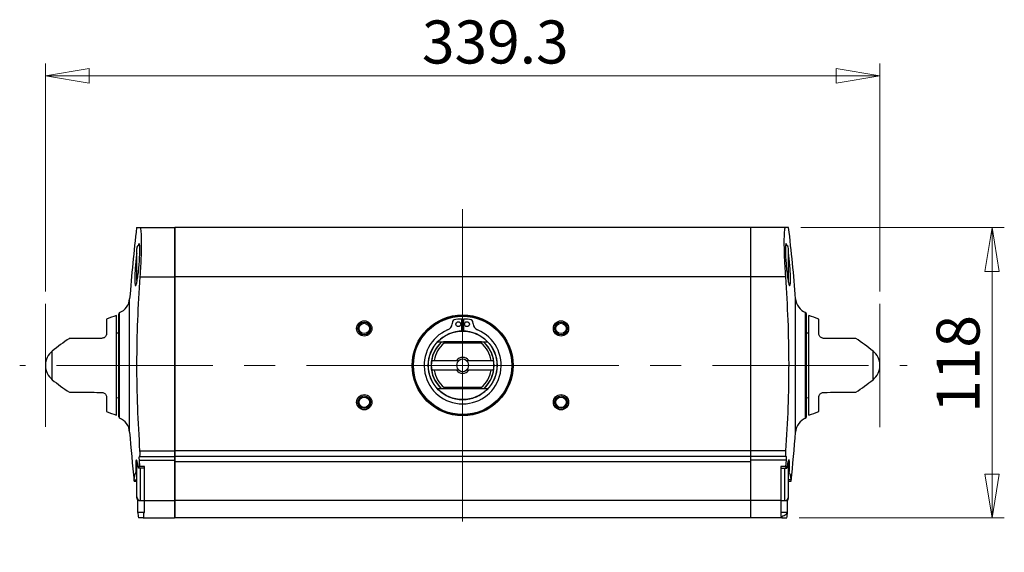
# Model space of a CAD drawing. Units: millimetres. Extents: x 111 to 308, y 49 to 199.
# Drawn here: x 111 to 191, y 156 to 199 of the extents above; entities that cross this region are included whole.
import ezdxf

# ---------------------------------------------------------------- set-up
doc = ezdxf.new("R2010")
doc.units = ezdxf.units.MM
doc.linetypes.add('CENTERX2', pattern=[20.32, 12.7, -2.54, 2.54, -2.54])
doc.styles.add('SLDTEXTSTYLE1', font='TXT', dxfattribs={"width": 0.75, "bigfont": 'bigfont'})
doc.dimstyles.new('SLDDIMSTYLE0', dxfattribs={"dimtxt": 3.5, "dimasz": 3.556, "dimexe": 0, "dimexo": 0.0625, "dimgap": 0.875, "dimtad": 1, "dimdec": 0, "dimlfac": 5, "dimrnd": 1e-09, "dimzin": 12, "dimdsep": 46, "dimtxsty": 'SLDTEXTSTYLE1', "dimblk1": 'CLOSED', "dimblk2": 'CLOSED', "dimsah": 1, "dimcen": 0.09, "dimadec": 0, "dimazin": 3, "dimtfac": 1, "dimtdec": 0, "dimtofl": 0, "dimtmove": 0, "dimatfit": 3, "dimldrblk": 'CLOSED', "dimfxl": 1, "dimfrac": 2, "dimtolj": 1, "dimtzin": 12, "dimarcsym": 0})
doc.dimstyles.new('SLDDIMSTYLE1', dxfattribs={"dimtxt": 3.5, "dimasz": 3.556, "dimexe": 0, "dimexo": 0.0625, "dimgap": 0.875, "dimtad": 1, "dimdec": 1, "dimlfac": 5, "dimrnd": 1e-09, "dimzin": 12, "dimdsep": 46, "dimtxsty": 'SLDTEXTSTYLE1', "dimblk1": 'CLOSED', "dimblk2": 'CLOSED', "dimsah": 1, "dimcen": 0.09, "dimadec": 0, "dimazin": 3, "dimtfac": 1, "dimtdec": 1, "dimtofl": 0, "dimtmove": 0, "dimatfit": 3, "dimldrblk": 'CLOSED', "dimfxl": 1, "dimfrac": 2, "dimtolj": 1, "dimtzin": 12, "dimarcsym": 0})

# ---------------------------------------------------------------- blocks, each defined once
blk = doc.blocks.new('_Closed')
at = {"color": 0, "linetype": 'ByBlock', "lineweight": -2}
for p, q in [((-1, 0.166667), (0, 0)), ((-1, 0.166667), (-1, -0.166667)), ((0, 0), (-1, -0.166667)), ((0, 0), (-1, 0))]:
    blk.add_line(p, q, dxfattribs=at)
blk = doc.blocks.new('_D_1')
at = {"color": 7, "linetype": 'Continuous', "lineweight": 0}
for p, q in [((112.855, 177.205), (112.855, 195.733)), ((180.715, 177.207), (180.715, 195.733)), ((112.855, 194.733), (180.715, 194.733))]:
    blk.add_line(p, q, dxfattribs=at)
at = {"color": 7, "linetype": 'Continuous', "lineweight": 18, "xscale": 3.556, "yscale": 3.556, "rotation": 180}
blk.add_blockref('_Closed', (112.855, 194.733), dxfattribs=at)
at = {"color": 7, "linetype": 'Continuous', "lineweight": 18, "xscale": 3.556, "yscale": 3.556}
blk.add_blockref('_Closed', (180.715, 194.733), dxfattribs=at)
at = {"color": 7, "linetype": 'Continuous', "lineweight": 18, "insert": (143.477, 199.244), "char_height": 3.5, "attachment_point": 1, "style": 'SLDTEXTSTYLE1'}
blk.add_mtext('339.3', dxfattribs=at)
blk = doc.blocks.new('_D_2')
at = {"color": 7, "linetype": 'Continuous', "lineweight": 0}
for p, q in [((174.299, 182.402), (190.837, 182.402)), ((189.837, 182.402), (189.837, 158.802)), ((174.153, 158.802), (190.837, 158.802))]:
    blk.add_line(p, q, dxfattribs=at)
at = {"color": 7, "linetype": 'Continuous', "lineweight": 18, "xscale": 3.556, "yscale": 3.556}
for p, rotation in [((189.837, 182.402, -7.836), 90), ((189.837, 158.802, -7.836), 270)]:
    blk.add_blockref('_Closed', p, dxfattribs=dict(at, rotation=rotation))
at = {"color": 7, "linetype": 'Continuous', "lineweight": 18, "insert": (185.325, 167.342), "char_height": 3.5, "attachment_point": 1, "rotation": 90, "style": 'SLDTEXTSTYLE1'}
blk.add_mtext('118', dxfattribs=at)

msp = doc.modelspace()

# ---------------------------------------------------------------- linework, layer by layer
at = {"color": 7, "linetype": 'CENTERX2', "lineweight": 18}
for p, q in [((146.785, 171.202), (146.785, 185.256)), ((112.855, 171.202), (112.855, 176.205)), ((180.715, 171.202), (180.715, 176.207)), ((146.785, 171.202), (110.762, 171.202)), ((112.855, 171.202), (112.855, 166.197)), ((146.785, 171.202), (182.932, 171.202)), ((146.785, 171.202), (146.785, 156.003)), ((180.715, 171.202), (180.715, 166.177))]:
    msp.add_line(p, q, dxfattribs=at)
at = {"color": 7, "linetype": 'Continuous', "lineweight": 25}
for p, q in [((120.535, 182.402), (123.365, 182.402)), ((123.365, 182.402), (123.365, 178.402)), ((170.185, 182.402), (123.385, 182.402)), ((123.385, 182.402), (123.385, 178.402)), ((170.185, 182.402), (170.185, 178.402)), ((173.035, 182.402), (170.205, 182.402)), ((170.205, 182.402), (170.205, 178.402)), ((123.385, 181.413), (123.365, 181.413)), ((170.205, 181.413), (170.185, 181.413)), ((120.285, 178.102), (120.285, 180.702)), ((173.285, 178.102), (173.285, 180.702)), ((120.535, 178.402), (123.365, 178.402)), ((123.365, 178.402), (123.365, 164.242)), ((170.185, 178.402), (123.385, 178.402)), ((123.385, 178.402), (123.385, 164.242)), ((170.185, 178.402), (170.185, 164.242)), ((173.035, 178.402), (170.205, 178.402)), ((170.205, 178.402), (170.205, 164.242)), ((118.825, 167.011), (118.825, 175.393)), ((174.745, 167.011), (174.745, 175.393)), ((117.825, 174.956), (117.825, 173.798)), ((118.625, 167.152), (118.625, 175.252)), ((145.965, 174.773), (145.939, 174.577)), ((146.728, 174.001), (146.708, 174.969)), ((146.862, 174.969), (146.842, 174.001)), ((147.631, 174.577), (147.605, 174.773)), ((174.945, 167.152), (174.945, 175.252)), ((175.745, 173.798), (175.745, 174.956)), ((118.825, 173.826), (118.625, 173.83)), ((174.945, 173.83), (174.745, 173.826)), ((144.785, 173.134), (144.785, 173.102)), ((144.785, 173.102), (145.02, 173.102)), ((145.084, 173.102), (145.238, 173.102)), ((145.238, 173.102), (145.274, 173.002)), ((148.332, 173.102), (145.238, 173.102)), ((148.296, 173.002), (145.274, 173.002)), ((148.296, 173.002), (148.332, 173.102)), ((148.332, 173.102), (148.486, 173.102)), ((148.548, 173.102), (148.785, 173.102)), ((148.785, 173.134), (148.785, 173.102)), ((144.266, 171.602), (144.469, 171.602)), ((144.469, 171.602), (146.283, 171.602)), ((147.071, 171.602), (147.287, 171.602)), ((147.287, 171.602), (149.101, 171.602)), ((149.101, 171.602), (149.303, 171.602)), ((144.469, 170.802), (144.266, 170.802)), ((146.283, 170.802), (144.469, 170.802)), ((146.499, 170.802), (146.283, 170.802)), ((149.101, 170.802), (147.287, 170.802)), ((149.303, 170.802), (149.101, 170.802)), ((144.785, 169.302), (144.785, 169.269)), ((145.02, 169.302), (144.785, 169.302)), ((145.238, 169.302), (145.084, 169.302)), ((145.274, 169.402), (145.238, 169.302)), ((148.332, 169.302), (145.238, 169.302)), ((148.296, 169.402), (145.274, 169.402)), ((148.332, 169.302), (148.296, 169.402)), ((148.486, 169.302), (148.332, 169.302)), ((148.785, 169.302), (148.548, 169.302)), ((148.785, 169.302), (148.785, 169.269)), ((117.825, 168.605), (117.825, 167.447)), ((118.625, 168.574), (118.825, 168.577)), ((174.745, 168.577), (174.945, 168.574)), ((175.745, 167.447), (175.745, 168.605)), ((120.518, 164.242), (123.365, 164.242)), ((123.365, 164.242), (123.365, 163.802)), ((170.185, 164.242), (123.385, 164.242)), ((123.385, 164.242), (123.385, 163.802)), ((170.185, 164.242), (170.185, 163.802)), ((173.052, 164.242), (170.205, 164.242)), ((170.205, 164.242), (170.205, 163.802)), ((120.471, 163.502), (120.514, 162.966)), ((120.471, 163.502), (123.365, 163.502)), ((120.501, 163.802), (123.365, 163.802)), ((123.365, 163.802), (123.365, 163.502)), ((123.365, 163.502), (123.365, 160.202)), ((170.185, 163.802), (123.385, 163.802)), ((123.385, 163.802), (123.385, 163.362)), ((170.185, 163.362), (123.385, 163.362)), ((123.385, 163.362), (123.385, 160.202)), ((170.185, 163.802), (170.185, 163.362)), ((170.185, 163.362), (170.185, 160.202)), ((173.068, 163.802), (170.205, 163.802)), ((170.205, 163.802), (170.205, 163.502)), ((173.098, 163.502), (170.205, 163.502)), ((170.205, 163.502), (170.205, 160.202)), ((173.098, 163.502), (173.055, 162.966)), ((120.285, 160.502), (120.285, 163.102)), ((120.426, 162.846), (120.514, 162.966)), ((120.905, 162.845), (120.426, 162.846)), ((120.905, 162.966), (120.514, 162.966)), ((120.905, 160.202), (120.905, 162.966)), ((173.055, 162.966), (172.665, 162.966)), ((172.665, 162.966), (172.665, 160.202)), ((172.665, 162.845), (173.144, 162.846)), ((173.144, 162.846), (173.055, 162.966)), ((173.285, 160.502), (173.285, 163.102)), ((120.071, 161.794), (120.071, 161.905)), ((120.071, 161.905), (120.285, 161.905)), ((120.071, 161.794), (120.285, 161.794)), ((120.22, 162.493), (120.285, 162.493)), ((173.35, 162.493), (173.285, 162.493)), ((173.499, 161.905), (173.285, 161.905)), ((173.285, 161.794), (173.499, 161.794)), ((173.499, 161.794), (173.499, 161.905)), ((123.365, 160.991), (123.385, 160.991)), ((170.185, 160.991), (170.205, 160.991)), ((120.285, 160.402), (120.285, 160.502)), ((120.585, 160.202), (120.905, 160.202)), ((120.905, 160.202), (123.365, 160.202)), ((120.905, 159.25), (120.905, 160.202)), ((123.365, 160.202), (123.365, 158.802)), ((170.185, 160.202), (123.385, 160.202)), ((123.385, 160.202), (123.385, 158.802)), ((170.185, 160.202), (170.185, 158.802)), ((172.665, 160.202), (170.205, 160.202)), ((170.205, 160.202), (170.205, 158.802)), ((172.665, 160.202), (172.985, 160.202)), ((172.665, 160.202), (172.665, 158.92)), ((173.209, 159.25), (173.209, 160.302)), ((173.285, 160.402), (173.285, 160.502)), ((120.803, 158.802), (123.365, 158.802)), ((120.843, 159.25), (120.905, 159.25)), ((170.185, 158.802), (123.385, 158.802)), ((172.767, 158.802), (170.205, 158.802)), ((173.209, 159.25), (172.665, 159.25)), ((172.665, 158.92), (172.731, 158.92))]:
    msp.add_line(p, q, dxfattribs=at)
at = {"color": 8, "linetype": 'Continuous', "lineweight": 25}
for p, q in [((119.705, 165.782), (119.705, 176.621)), ((173.864, 165.782), (173.864, 176.621)), ((118.887, 166.917), (118.887, 175.487)), ((174.682, 166.917), (174.682, 175.487)), ((113.411, 170.036), (113.411, 172.367)), ((180.159, 170.036), (180.159, 172.367)), ((120.585, 160.202), (120.585, 162.855)), ((172.985, 160.202), (172.985, 162.855))]:
    msp.add_line(p, q, dxfattribs=at)
at = {"color": 7, "linetype": 'Continuous', "lineweight": 25, "flags": 128}
for points in [[(120.285, 178.102), (120.291, 178.043), (120.296, 178.021)], [(173.273, 178.017), (173.279, 178.043), (173.285, 178.102)], [(120.361, 159.25), (120.361, 159.28), (120.361, 159.372), (120.361, 159.525), (120.361, 159.738), (120.361, 160.01), (120.361, 160.302)]]:
    msp.add_lwpolyline(points, dxfattribs=at)
at = {"color": 7, "linetype": 'Continuous', "lineweight": 25}
for centre, radius in [((138.785, 174.202), 0.62), ((138.785, 174.202), 0.52), ((138.785, 174.202), 0.42), ((146.785, 171.202), 4.1), ((146.785, 171.202), 4.02), ((146.785, 171.202), 4), ((146.435, 174.55), 0.2), ((147.135, 174.55), 0.2), ((154.785, 174.202), 0.62), ((154.785, 174.202), 0.52), ((154.785, 174.202), 0.42), ((146.785, 171.202), 2.8), ((146.785, 171.202), 2.787), ((138.785, 168.202), 0.62), ((138.785, 168.202), 0.52), ((138.785, 168.202), 0.42), ((154.785, 168.202), 0.62), ((154.785, 168.202), 0.52), ((154.785, 168.202), 0.42)]:
    msp.add_circle(centre, radius, dxfattribs=at)
for centre, radius, start, end in [((266.087, 165.23), 146.824, 173.28342, 175.55025), ((27.483, 165.23), 146.824, 4.44975, 6.71659), ((120.585, 180.702), 0.3, 103.50897, 180), ((172.985, 180.702), 0.3, 360, 76.21866), ((118.365, 176.725), 1.344, 292.84465, 355.55026), ((175.204, 176.725), 1.344, 184.44988, 247.15535), ((118.927, 175.393), 0.102, 112.84464, 180), ((174.643, 175.393), 0.102, 360, 67.15535), ((124.119, 159.164), 17, 108.85724, 111.73228), ((145.324, 174.658), 0.62, 292.90917, 352.5), ((146.114, 174.754), 0.15, 101.21952, 172.5), ((146.785, 171.37), 3.6, 91.2246, 101.21952), ((146.785, 171.37), 3.6, 78.78048, 88.7754), ((147.456, 174.754), 0.15, 7.5, 78.78047), ((148.245, 174.658), 0.62, 187.5, 247.09083), ((169.45, 159.164), 17, 68.26772, 71.14276), ((146.785, 171.202), 3.132, 112.90917, 67.09083), ((146.785, 171.202), 2.781, 44.01308, 135.98692), ((124.119, 159.164), 17, 123.2279, 129.04401), ((146.785, 171.202), 2.563, 132.16594, 227.83406), ((146.785, 171.202), 2.55, 131.83248, 170.97515), ((146.785, 171.202), 2.35, 130.00775, 170.19981), ((146.785, 171.202), 2.35, 9.80019, 49.99225), ((146.785, 171.202), 2.55, 9.02485, 48.16752), ((146.785, 171.202), 2.563, 312.16594, 47.83406), ((169.45, 159.164), 17, 50.95599, 56.77196), ((114.355, 171.202), 1.5, 129.00095, 230.99905), ((179.215, 171.202), 1.5, 309.00095, 50.99905), ((146.785, 171.202), 2.55, 170.97515, 189.02485), ((146.785, 171.202), 0.642, 38.56076, 141.43924), ((146.785, 171.202), 0.492, 125.56028, 234.43972), ((146.785, 171.202), 0.492, 54.43972, 125.56028), ((146.785, 171.202), 0.492, 305.56028, 54.43972), ((146.785, 171.202), 2.55, 350.97515, 9.02485), ((146.785, 171.202), 2.55, 189.02485, 228.16752), ((146.785, 171.202), 2.35, 189.80019, 229.99225), ((146.785, 171.202), 0.642, 218.56076, 321.43924), ((146.785, 171.202), 0.492, 234.43972, 305.56028), ((146.785, 171.202), 2.35, 310.00775, 350.19981), ((146.785, 171.202), 2.55, 311.83248, 350.97515), ((124.119, 183.239), 17, 230.95599, 236.77196), ((169.45, 183.239), 17, 303.2279, 309.04401), ((146.785, 171.202), 2.781, 224.01308, 315.98692), ((124.119, 183.239), 17, 248.26772, 251.14276), ((169.45, 183.239), 17, 288.85724, 291.73228), ((118.927, 167.011), 0.102, 180, 247.15536), ((118.365, 165.678), 1.344, 4.44974, 67.15535), ((175.204, 165.678), 1.344, 112.84465, 175.55012), ((174.643, 167.011), 0.102, 292.84465, 0), ((266.087, 177.174), 146.824, 184.44975, 186.01284), ((27.483, 177.174), 146.824, 353.98716, 355.55025), ((120.585, 163.102), 0.3, 144.35049, 180), ((172.985, 163.102), 0.3, 360, 34.98957), ((120.585, 160.502), 0.3, 180, 270), ((120.585, 160.402), 0.3, 180, 221.74666), ((172.985, 160.502), 0.3, 270, 0), ((172.985, 160.402), 0.3, 318.25334, 0), ((266.087, 177.174), 146.824, 187.01205, 187.18847), ((27.483, 177.174), 146.824, 352.81154, 352.98793)]:
    msp.add_arc(centre, radius, start, end, dxfattribs=at)
for points, knots in [([(120.273, 182.402), (120.272, 182.402), (120.25, 182.402), (120.323, 182.402), (120.464, 182.402), (120.535, 182.402)], [0, 0, 0, 0, 0.016688, 0.508031, 1, 1, 1, 1]), ([(120.535, 182.402), (120.55, 182.391), (120.581, 182.37), (120.615, 182.196), (120.639, 181.921), (120.652, 181.548), (120.654, 181.083), (120.645, 180.547), (120.624, 179.946), (120.591, 179.231), (120.555, 178.703), (120.535, 178.402)], [0, 0, 0, 0, 0.105648, 0.21435, 0.320004, 0.428738, 0.534116, 0.642558, 0.747826, 0.856136, 1, 1, 1, 1]), ([(173.035, 182.402), (173.02, 182.391), (172.989, 182.37), (172.955, 182.196), (172.931, 181.921), (172.918, 181.548), (172.916, 181.083), (172.925, 180.547), (172.945, 179.946), (172.979, 179.231), (173.014, 178.703), (173.035, 178.402)], [0, 0, 0, 0, 0.105648, 0.21435, 0.320004, 0.428738, 0.534116, 0.642558, 0.747826, 0.856136, 1, 1, 1, 1]), ([(173.297, 182.402), (173.298, 182.402), (173.319, 182.402), (173.247, 182.402), (173.105, 182.402), (173.035, 182.402)], [0, 0, 0, 0, 0.016702, 0.508038, 1, 1, 1, 1]), ([(120.285, 180.287), (120.278, 180.24), (120.248, 180.039), (120.199, 179.585), (120.15, 179.002), (120.122, 178.458), (120.118, 178.024), (120.139, 177.746), (120.182, 177.651), (120.242, 177.751), (120.31, 178.037), (120.381, 178.479), (120.445, 179.027), (120.496, 179.618), (120.528, 180.182), (120.538, 180.655), (120.526, 180.988), (120.493, 181.137), (120.449, 181.121), (120.414, 180.984), (120.401, 180.931)], [0, 0, 0, 0, 0.0179682, 0.0776906, 0.137234, 0.1963555, 0.2550516, 0.313533, 0.3721221, 0.4310801, 0.4904814, 0.5501971, 0.6099714, 0.6695397, 0.7287365, 0.7875559, 0.8461444, 0.9047365, 0.9635632, 1, 1, 1, 1]), ([(173.173, 180.931), (173.171, 180.937), (173.147, 181.057), (173.107, 181.13), (173.061, 181.106), (173.036, 180.871), (173.033, 180.476), (173.052, 179.962), (173.092, 179.385), (173.148, 178.809), (173.215, 178.297), (173.286, 177.909), (173.353, 177.689), (173.407, 177.664), (173.442, 177.838), (173.453, 178.186), (173.439, 178.669), (173.402, 179.231), (173.349, 179.806), (173.306, 180.136), (173.285, 180.296)], [0, 0, 0, 0, 0.003606, 0.063037, 0.122258, 0.181089, 0.239576, 0.297904, 0.356314, 0.415017, 0.474108, 0.533528, 0.593075, 0.652475, 0.711496, 0.770071, 0.828351, 0.88664, 0.945233, 1, 1, 1, 1]), ([(120.535, 178.402), (120.461, 177.224), (120.314, 174.866), (120.251, 171.323), (120.305, 167.779), (120.447, 165.421), (120.518, 164.242)], [0, 0, 0, 0, 0.249855, 0.500011, 0.749845, 1, 1, 1, 1]), ([(173.035, 178.402), (173.108, 177.224), (173.256, 174.866), (173.319, 171.323), (173.265, 167.779), (173.123, 165.421), (173.052, 164.242)], [0, 0, 0, 0, 0.249855, 0.500011, 0.749845, 1, 1, 1, 1]), ([(117.825, 173.798), (117.82, 173.746), (117.812, 173.666), (117.746, 173.551), (117.668, 173.474), (117.576, 173.424), (117.495, 173.401), (117.447, 173.399), (117.428, 173.398)], [0, 0, 0, 0, 0.295368, 0.458485, 0.622655, 0.766818, 0.908042, 1, 1, 1, 1]), ([(176.141, 173.398), (176.107, 173.401), (176.039, 173.406), (175.937, 173.451), (175.854, 173.517), (175.791, 173.602), (175.751, 173.7), (175.747, 173.766), (175.745, 173.798)], [0, 0, 0, 0, 0.1639827, 0.3290323, 0.4768999, 0.6164683, 0.8111844, 1, 1, 1, 1]), ([(117.428, 173.398), (117.055, 173.395), (116.489, 173.39), (115.803, 173.384), (115.402, 173.38), (115.115, 173.378), (114.912, 173.376), (114.778, 173.375), (114.804, 173.375), (114.81, 173.375)], [0, 0, 0, 0, 0.319822, 0.484613, 0.649106, 0.739439, 0.831282, 0.961811, 1, 1, 1, 1]), ([(178.76, 173.375), (178.758, 173.375), (178.756, 173.375), (178.626, 173.376), (178.429, 173.378), (178.112, 173.381), (177.604, 173.385), (176.949, 173.391), (176.412, 173.396), (176.141, 173.398)], [0, 0, 0, 0, 0.093203, 0.171271, 0.251519, 0.394696, 0.541216, 0.769158, 1, 1, 1, 1]), ([(146.283, 171.602), (146.306, 171.602), (146.375, 171.602), (146.449, 171.602), (146.499, 171.602)], [0, 0, 0, 0, 0.325388, 1, 1, 1, 1]), ([(147.287, 170.802), (147.264, 170.802), (147.195, 170.802), (147.121, 170.802), (147.071, 170.802)], [0, 0, 0, 0, 0.3253879, 1, 1, 1, 1]), ([(114.81, 169.028), (114.811, 169.028), (114.814, 169.028), (114.943, 169.027), (115.141, 169.025), (115.458, 169.022), (115.965, 169.018), (116.621, 169.012), (117.158, 169.007), (117.428, 169.005)], [0, 0, 0, 0, 0.093203, 0.171271, 0.251519, 0.394696, 0.541216, 0.769158, 1, 1, 1, 1]), ([(117.428, 169.005), (117.463, 169.002), (117.531, 168.997), (117.633, 168.952), (117.715, 168.886), (117.779, 168.801), (117.819, 168.703), (117.823, 168.637), (117.825, 168.605)], [0, 0, 0, 0, 0.163983, 0.329032, 0.4769, 0.616468, 0.811184, 1, 1, 1, 1]), ([(175.745, 168.605), (175.75, 168.657), (175.758, 168.737), (175.824, 168.852), (175.902, 168.929), (175.993, 168.979), (176.075, 169.002), (176.123, 169.004), (176.141, 169.005)], [0, 0, 0, 0, 0.295368, 0.458485, 0.622655, 0.766818, 0.908042, 1, 1, 1, 1]), ([(176.141, 169.005), (176.515, 169.008), (177.081, 169.013), (177.767, 169.019), (178.168, 169.023), (178.454, 169.025), (178.658, 169.027), (178.792, 169.028), (178.766, 169.028), (178.76, 169.028)], [0, 0, 0, 0, 0.3198224, 0.4846125, 0.649106, 0.739439, 0.8312817, 0.9618111, 1, 1, 1, 1]), ([(120.518, 164.242), (120.521, 164.193), (120.527, 164.094), (120.528, 163.963), (120.523, 163.864), (120.513, 163.81), (120.505, 163.804), (120.501, 163.802)], [0, 0, 0, 0, 0.213128, 0.426341, 0.639009, 0.851966, 1, 1, 1, 1]), ([(173.052, 164.242), (173.049, 164.193), (173.043, 164.094), (173.042, 163.963), (173.047, 163.864), (173.056, 163.81), (173.065, 163.804), (173.068, 163.802)], [0, 0, 0, 0, 0.2131278, 0.4263409, 0.6390093, 0.8519659, 1, 1, 1, 1]), ([(120.426, 162.846), (120.425, 162.854), (120.399, 163.016), (120.349, 163.286), (120.282, 163.511), (120.23, 163.54), (120.199, 163.372), (120.193, 163.028), (120.207, 162.695), (120.219, 162.507), (120.22, 162.493)], [0, 0, 0, 0, 0.009191, 0.173493, 0.337985, 0.501846, 0.664481, 0.825844, 0.986522, 1, 1, 1, 1]), ([(120.48, 163.802), (120.477, 163.798), (120.47, 163.792), (120.465, 163.74), (120.463, 163.664), (120.466, 163.58), (120.47, 163.524), (120.471, 163.502)], [0, 0, 0, 0, 0.214644, 0.429425, 0.64298, 0.855582, 1, 1, 1, 1]), ([(173.09, 163.802), (173.093, 163.798), (173.1, 163.792), (173.105, 163.74), (173.106, 163.664), (173.104, 163.58), (173.1, 163.524), (173.098, 163.502)], [0, 0, 0, 0, 0.214644, 0.429425, 0.64298, 0.855582, 1, 1, 1, 1]), ([(173.35, 162.493), (173.357, 162.622), (173.374, 162.92), (173.375, 163.277), (173.353, 163.505), (173.308, 163.543), (173.246, 163.386), (173.188, 163.119), (173.154, 162.908), (173.144, 162.846)], [0, 0, 0, 0, 0.122583, 0.283759, 0.44434, 0.605268, 0.767293, 0.930621, 1, 1, 1, 1]), ([(120.071, 161.905), (120.079, 162.003), (120.097, 162.199), (120.179, 162.395), (120.22, 162.493)], [0, 0, 0, 0, 0.499825, 1, 1, 1, 1]), ([(173.499, 161.905), (173.49, 162.003), (173.473, 162.199), (173.391, 162.395), (173.35, 162.493)], [0, 0, 0, 0, 0.4998252, 1, 1, 1, 1]), ([(120.843, 159.25), (120.723, 159.25), (120.526, 159.25), (120.385, 159.25), (120.369, 159.25), (120.361, 159.25)], [0, 0, 0, 0, 0.435352, 0.717568, 1, 1, 1, 1]), ([(120.803, 158.802), (120.701, 158.802), (120.496, 158.802), (120.389, 158.802), (120.42, 158.802), (120.422, 158.802)], [0, 0, 0, 0, 0.486631, 0.974066, 1, 1, 1, 1]), ([(120.843, 159.25), (120.844, 159.167), (120.847, 158.979), (120.832, 158.827), (120.811, 158.809), (120.803, 158.802)], [0, 0, 0, 0, 0.317395, 0.722793, 1, 1, 1, 1]), ([(172.731, 158.92), (172.864, 158.975), (173.128, 159.085), (173.182, 159.195), (173.209, 159.25)], [0, 0, 0, 0, 0.499517, 1, 1, 1, 1]), ([(172.731, 158.92), (172.735, 158.889), (172.743, 158.819), (172.758, 158.808), (172.767, 158.802)], [0, 0, 0, 0, 0.451558, 1, 1, 1, 1]), ([(172.767, 158.802), (172.869, 158.802), (173.074, 158.802), (173.181, 158.802), (173.15, 158.802), (173.148, 158.802)], [0, 0, 0, 0, 0.4866247, 0.9740538, 1, 1, 1, 1])]:
    msp.add_open_spline(points, degree=3, knots=knots, dxfattribs=at)

# ---------------------------------------------------------------- dimensions: what is measured, and where the dimension line sits
at = {"color": 7, "linetype": 'Continuous', "lineweight": 18}
dim = msp.add_linear_dim(base=(180.715, 194.733), p1=(112.855, 176.205), p2=(180.715, 176.207), dimstyle='SLDDIMSTYLE1', dxfattribs=at)
dim.commit()
dim.dimension.update_dxf_attribs({"geometry": '_D_1', "text_midpoint": (149.296, 194.733), "dimtype": 160})
dim = msp.add_linear_dim(base=(189.837, 158.802), p1=(173.299, 182.402), p2=(173.153, 158.802), angle=90, dimstyle='SLDDIMSTYLE0', dxfattribs=at)
dim.commit()
dim.dimension.update_dxf_attribs({"geometry": '_D_2', "text_midpoint": (189.837, 171.221), "dimtype": 160})

doc.saveas('drawing.dxf')
